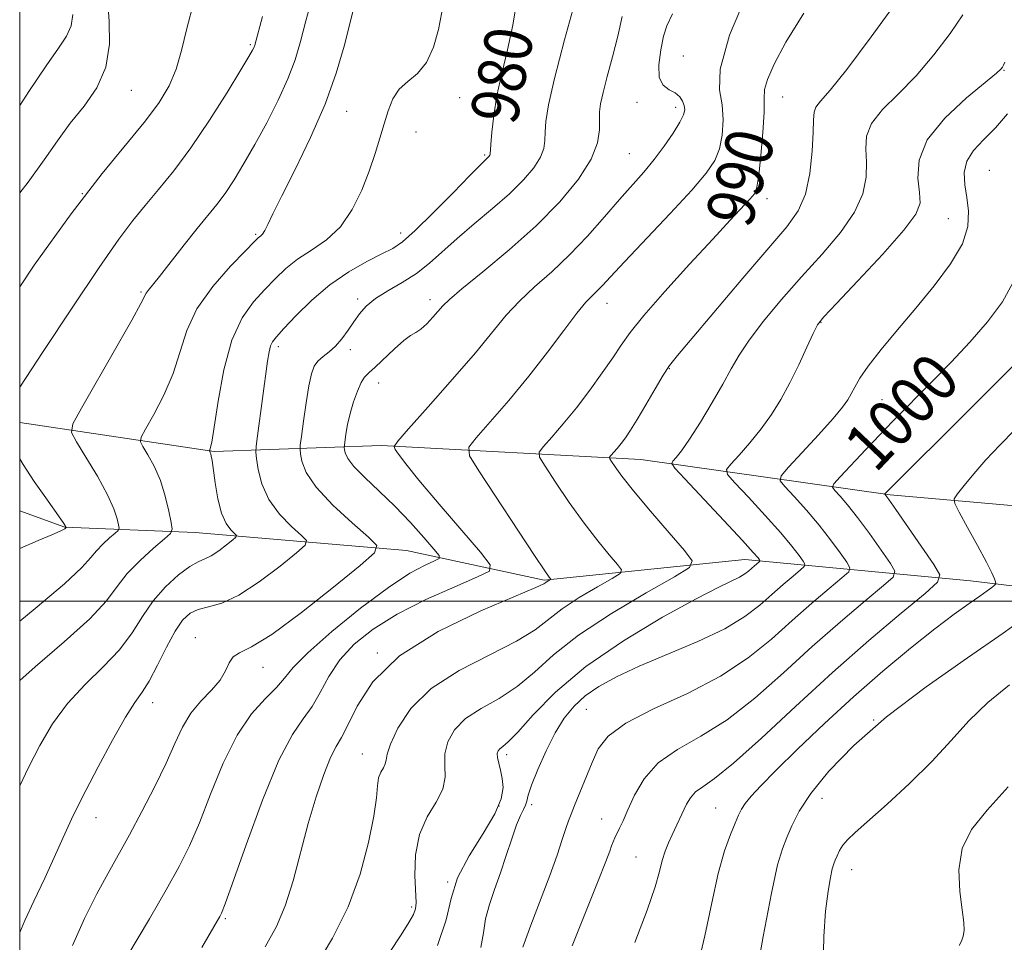
# Model space of a CAD drawing. Extents: x 2109800 to 2112700, y 312300 to 315200.
# Drawn here: x 2110000 to 2110165, y 314443 to 314598 of the extents above; entities that cross this region are included whole.
import ezdxf

# ---------------------------------------------------------------- set-up
doc = ezdxf.new("R2010")
doc.units = 0
doc.header["$MEASUREMENT"] = 0
for name, color, linetype, lineweight in [('DTM HARD BREAKLINE', 7, 'Continuous', 0), ('DTM SPOT ELEVATION', 2, 'Continuous', 13), ('GRID LINE', 7, 'Continuous', 0), ('INDEX CONTOUR', 41, 'Continuous', 13), ('INDEX CONTOUR LABEL', 244, 'Continuous', 0), ('INTERMEDIATE CONTOUR', 44, 'Continuous', 0)]:
    doc.layers.add(name, color=color, linetype=linetype, lineweight=lineweight)
doc.styles.add('Style-ITALICS', font='ITALICS.shx')

msp = doc.modelspace()

# ---------------------------------------------------------------- linework, layer by layer
at = {"layer": 'DTM HARD BREAKLINE'}
for points in [[(2110256.62, 314508.73, 1018.75), (2110232.11, 314511.95, 1015.17), (2110186.74, 314514.26, 1009.17), (2110146.11, 314517.83, 1002.21), (2110104.26, 314523.78, 992.89), (2110060.67, 314526.11, 985.67), (2110032.64, 314525.1, 978.14), (2110000, 314529.96, 972.6)], [(2110305.26, 314481.33, 1025.57), (2110264.95, 314489.6, 1020.26), (2110233.57, 314493.86, 1014.44), (2110199.22, 314498.67, 1010.77), (2110159.56, 314503.4, 1003.18), (2110121.68, 314506.98, 993.32), (2110088.05, 314503.53, 987.82), (2110064.93, 314508.5, 982.7), (2110029.43, 314511.52, 976.82), (2110007.55, 314512.38, 971.95), (2110000, 314515.138, 971.262)]]:
    msp.add_polyline3d(points, dxfattribs=at)
at = {"layer": 'DTM SPOT ELEVATION'}
for p in [(2110038.72, 314593.39, 971.8), (2110111.39, 314591.5, 987.1), (2110165.21, 314589.06, 996.1), (2110018.76, 314585.71, 968.8), (2110073.86, 314584.47, 978.7), (2110103.61, 314583.67, 985.4), (2110128.03, 314584.57, 990.8), (2110054.87, 314582.18, 976.8), (2110110.08, 314582.86, 985.5), (2110066.51, 314578.71, 979), (2110078.04, 314574.86, 979.8), (2110102.31, 314575.11, 985), (2110162.72, 314572.31, 999.2), (2110010.52, 314568.37, 970), (2110125.45, 314567.52, 990.5), (2110155.86, 314564.18, 997), (2110063.96, 314561.77, 979.4), (2110039.61, 314561.53, 975.8), (2110020.36, 314551.89, 973.8), (2110056.73, 314550.71, 981.7), (2110068.85, 314550.6, 983.5), (2110098.56, 314549.94, 988.7), (2110134.51, 314546.76, 996.1), (2110043.4, 314542.69, 980.4), (2110055.47, 314542.21, 982.4), (2110109.04, 314539, 992.1), (2110060.22, 314536.6, 984.7), (2110144.7, 314533.81, 999), (2110029.47, 314493.85, 981.3), (2110060.02, 314491.28, 988), (2110040.86, 314488.86, 982.7), (2110022.32, 314482.97, 980.6), (2110095.08, 314481.86, 997), (2110143.35, 314480.06, 1006), (2110057.5, 314474.35, 989.2), (2110081.75, 314474.21, 994.4), (2110085.93, 314465.85, 996.4), (2110134.67, 314466.92, 1006.7), (2110080.44, 314465.6, 993.5), (2110116.83, 314465.28, 1003.1), (2110012.78, 314463.65, 980.7), (2110097.7, 314463.44, 999.2), (2110103.44, 314457.06, 1001.1), (2110139.61, 314454.92, 1008.7), (2110071.84, 314452.86, 994), (2110065.77, 314448.68, 991.7), (2110034.54, 314446.69, 986.2)]:
    msp.add_point(p, dxfattribs=at)
at = {"layer": 'GRID LINE', "flags": 128}
for points in [[(2110000, 312500), (2112500, 312500), (2112500, 315000), (2110000, 315000), (2110000, 312500)], [(2112500, 314500), (2110000, 314500)]]:
    msp.add_lwpolyline(points, dxfattribs=at)
at = {"layer": 'INDEX CONTOUR', "flags": 128}
for points, elevation in [([(2110083.46, 314600.761), (2110082.752, 314596.636), (2110081.864, 314592.523), (2110080.918, 314588.556), (2110080.1, 314584.834), (2110079.549, 314581.476), (2110079.231, 314578.677), (2110079.071, 314576.647), (2110078.947, 314575.013), (2110078.891, 314574.826), (2110078.789, 314574.666), (2110078.632, 314574.479), (2110078.42, 314574.269), (2110078.084, 314573.962), (2110077.271, 314573.173), (2110075.558, 314571.438), (2110072.729, 314568.527), (2110069.398, 314565.129), (2110066.387, 314562.162), (2110064.268, 314560.296), (2110062.625, 314559.189), (2110060.795, 314558.25), (2110058.279, 314556.984), (2110055.252, 314555.27), (2110052.055, 314553.087), (2110049.012, 314550.494), (2110046.366, 314547.883), (2110044.347, 314545.731), (2110043.097, 314544.368), (2110042.434, 314543.531), (2110042.097, 314542.816), (2110041.852, 314541.831), (2110041.598, 314540.263), (2110039.886, 314527.721), (2110039.666, 314525.999), (2110039.63, 314525.013), (2110039.746, 314523.919), (2110040.024, 314522.074), (2110040.638, 314519.656), (2110041.802, 314517.048), (2110043.604, 314514.598), (2110045.62, 314512.529), (2110047.3, 314511.033), (2110048.155, 314510.161), (2110047.937, 314509.405), (2110046.459, 314508.116), (2110043.689, 314505.885), (2110040.209, 314503.25), (2110036.757, 314500.987), (2110033.919, 314499.666), (2110031.706, 314499.025), (2110029.978, 314498.6), (2110028.587, 314497.961), (2110027.351, 314496.825), (2110026.074, 314494.949), (2110024.628, 314492.241), (2110023.123, 314489.227), (2110021.74, 314486.585), (2110020.566, 314484.724), (2110019.347, 314483), (2110017.741, 314480.497), (2110015.552, 314476.64), (2110013.161, 314472.179), (2110011.095, 314468.211), (2110009.712, 314465.485), (2110008.703, 314463.387), (2110007.592, 314460.963), (2110004.197, 314453.52), (2110002.395, 314449.62), (2110000.885, 314446.385), (2110000, 314444.385)], 980), ([(2110029.242, 314600.567), (2110028.04, 314596.092), (2110027.154, 314592.409), (2110026.267, 314589.289), (2110025.087, 314586.49), (2110023.421, 314583.694), (2110021.1, 314580.569), (2110013.856, 314571.734), (2110008.641, 314565.004), (2110002.408, 314556.359), (2110000, 314552.713)], 970), ([(2110131.583, 314598.64), (2110128.595, 314593.768), (2110126.613, 314590.106), (2110125.483, 314587.54), (2110125.025, 314585.835), (2110124.95, 314584.285), (2110124.938, 314582.062), (2110124.743, 314578.648), (2110124.41, 314574.768), (2110124.053, 314571.456), (2110123.736, 314569.455), (2110123.303, 314568.347), (2110122.547, 314567.422), (2110119.244, 314563.907), (2110116.306, 314560.752), (2110112.428, 314556.532), (2110108.293, 314551.953), (2110104.763, 314547.914), (2110102.442, 314545.049), (2110100.923, 314542.925), (2110099.54, 314540.848), (2110097.775, 314538.287), (2110095.675, 314535.383), (2110093.431, 314532.446), (2110091.239, 314529.761), (2110089.32, 314527.53), (2110087.904, 314525.933), (2110087.186, 314524.997), (2110087.258, 314524.142), (2110088.18, 314522.633), (2110089.942, 314519.97), (2110092.243, 314516.572), (2110094.712, 314513.093), (2110097.01, 314510.089), (2110098.934, 314507.738), (2110100.32, 314506.121), (2110100.994, 314505.22), (2110100.765, 314504.621), (2110099.436, 314503.812), (2110096.966, 314502.417), (2110093.925, 314500.611), (2110091.037, 314498.708), (2110086.504, 314495.188), (2110083.397, 314493.266), (2110078.902, 314491.006), (2110073.769, 314488.364), (2110069.073, 314485.321), (2110065.659, 314481.95), (2110063.477, 314478.672), (2110062.25, 314475.997), (2110061.697, 314474.285), (2110061.507, 314473.302), (2110061.365, 314472.665), (2110061.036, 314472.037), (2110060.606, 314471.285), (2110060.246, 314470.322), (2110060.053, 314469.01), (2110059.862, 314467.001), (2110059.432, 314463.896), (2110058.555, 314459.471), (2110057.141, 314454.184), (2110055.128, 314448.667), (2110052.515, 314443.425), (2110049.535, 314438.441)], 990), ([(2110166.679, 314553.401), (2110164.936, 314550.228), (2110162.419, 314546.878), (2110159.443, 314543.458), (2110156.311, 314540.096), (2110153.282, 314536.964), (2110146.478, 314530.114), (2110144.408, 314527.983), (2110141.994, 314525.443), (2110137.678, 314520.839), (2110136.652, 314519.689), (2110136.432, 314519.097), (2110136.828, 314518.556), (2110137.681, 314517.629), (2110138.948, 314516.158), (2110140.613, 314514.054), (2110142.598, 314511.353), (2110144.568, 314508.563), (2110146.125, 314506.318), (2110146.895, 314505.003), (2110146.594, 314504.039), (2110144.969, 314502.595), (2110141.888, 314500.04), (2110137.733, 314496.519), (2110133.016, 314492.374), (2110128.176, 314487.964), (2110123.38, 314483.718), (2110118.724, 314480.083), (2110114.328, 314477.339), (2110110.403, 314475.111), (2110107.183, 314472.856), (2110104.826, 314470.2), (2110103.191, 314467.419), (2110102.065, 314464.955), (2110101.257, 314463.142), (2110100.672, 314461.888), (2110099.895, 314460.272), (2110099.604, 314459.619), (2110099.338, 314458.939), (2110099.022, 314458.038), (2110098.386, 314456.314), (2110097.114, 314453.066), (2110092.705, 314442.155)], 1000), ([(2110165.877, 314468.854), (2110162.368, 314464.923), (2110159.748, 314461.687), (2110158.153, 314458.493), (2110157.619, 314454.897), (2110157.785, 314451.271), (2110158.19, 314448.195), (2110158.452, 314446.088), (2110158.506, 314444.741), (2110158.367, 314443.788), (2110158.06, 314442.936), (2110157.659, 314442.19)], 1010)]:
    msp.add_lwpolyline(points, dxfattribs=dict(at, elevation=elevation))
at = {"layer": 'INTERMEDIATE CONTOUR', "flags": 128}
for points, elevation in [([(2110122.773, 314603.592), (2110119.115, 314594.964), (2110117.539, 314589.277), (2110117.455, 314585.792), (2110117.898, 314583.278), (2110118.081, 314580.752), (2110117.9, 314578.211), (2110117.424, 314575.899), (2110116.64, 314573.919), (2110115.23, 314571.808), (2110112.794, 314568.962), (2110109.16, 314565.035), (2110101.493, 314556.946), (2110099.153, 314554.439), (2110097.8, 314552.963), (2110096.937, 314552.055), (2110096.109, 314551.258), (2110095.042, 314550.144), (2110093.501, 314548.294), (2110091.319, 314545.42), (2110088.579, 314541.771), (2110085.429, 314537.729), (2110082.078, 314533.688), (2110078.964, 314530.099), (2110076.584, 314527.423), (2110075.37, 314525.841), (2110075.491, 314524.392), (2110077.052, 314521.84), (2110086.398, 314507.666), (2110088.137, 314505.063), (2110088.867, 314504.001), (2110089.119, 314503.67), (2110089.1, 314503.62), (2110088.534, 314503.289), (2110088.297, 314503.132), (2110087.947, 314502.919), (2110086.625, 314502.308), (2110077.369, 314498.348), (2110070.235, 314494.889), (2110063.731, 314490.813), (2110059.279, 314486.47), (2110056.615, 314482.393), (2110055.054, 314479.159), (2110053.986, 314477.101), (2110053.106, 314475.59), (2110052.185, 314473.754), (2110051.05, 314470.908), (2110049.762, 314467.127), (2110048.436, 314462.673), (2110045.893, 314453.083), (2110044.567, 314448.858), (2110043.077, 314445.4), (2110041.182, 314441.962)], 988), ([(2110049.163, 314601.453), (2110048.029, 314597.355), (2110047.13, 314593.909), (2110046.216, 314590.821), (2110045.029, 314587.64), (2110043.395, 314584.046), (2110041.467, 314580.255), (2110039.485, 314576.612), (2110037.646, 314573.406), (2110035.976, 314570.68), (2110034.464, 314568.418), (2110033.062, 314566.54), (2110029.81, 314562.535), (2110027.631, 314559.781), (2110023.463, 314554.447), (2110021.565, 314552.099), (2110021.241, 314551.659), (2110020.357, 314549.94), (2110018.835, 314547.161), (2110016.159, 314542.447), (2110010.361, 314532.386), (2110008.921, 314529.74), (2110008.702, 314528.268), (2110009.517, 314526.709), (2110011.12, 314524.133), (2110013.038, 314520.938), (2110014.741, 314517.853), (2110015.823, 314515.47), (2110016.374, 314513.815), (2110016.61, 314512.78), (2110016.689, 314512.221), (2110016.537, 314511.863), (2110016.026, 314511.401), (2110015.094, 314510.607), (2110013.95, 314509.567), (2110012.872, 314508.45), (2110011.943, 314507.294), (2110010.456, 314505.634), (2110007.509, 314502.879), (2110002.614, 314498.738), (2110000, 314496.615)], 974), ([(2110014.803, 314600.403), (2110015.028, 314597.295), (2110015.065, 314593.466), (2110014.469, 314589.572), (2110012.947, 314586.129), (2110010.803, 314583.069), (2110008.493, 314580.182), (2110006.337, 314577.253), (2110004.097, 314574.044), (2110001.395, 314570.314), (2110000, 314568.512)], 968), ([(2110093.408, 314601.287), (2110091.446, 314594.188), (2110089.749, 314587.716), (2110088.741, 314583.251), (2110088.306, 314580.493), (2110088.194, 314578.721), (2110088.158, 314577.303), (2110087.97, 314575.955), (2110087.405, 314574.481), (2110086.276, 314572.721), (2110084.547, 314570.672), (2110082.222, 314568.367), (2110079.367, 314565.862), (2110076.303, 314563.302), (2110073.413, 314560.855), (2110068.792, 314556.705), (2110066.595, 314554.979), (2110064.188, 314553.444), (2110061.787, 314552.052), (2110059.708, 314550.753), (2110058.177, 314549.495), (2110057.05, 314548.221), (2110056.094, 314546.878), (2110055.115, 314545.442), (2110054.083, 314544.028), (2110053.012, 314542.786), (2110051.925, 314541.815), (2110050.907, 314541.025), (2110050.056, 314540.276), (2110049.434, 314539.4), (2110048.966, 314538.116), (2110048.54, 314536.111), (2110048.078, 314533.26), (2110047.63, 314530.168), (2110047.281, 314527.624), (2110047.094, 314526.178), (2110047.054, 314525.419), (2110047.126, 314524.691), (2110047.355, 314523.456), (2110048.091, 314521.599), (2110049.762, 314519.119), (2110052.571, 314516.117), (2110055.809, 314513.111), (2110058.54, 314510.727), (2110059.931, 314509.306), (2110059.576, 314508.074), (2110057.17, 314505.976), (2110052.693, 314502.343), (2110047.27, 314498.063), (2110042.311, 314494.407), (2110038.912, 314492.308), (2110036.904, 314491.318), (2110035.807, 314490.646), (2110035.154, 314489.653), (2110034.562, 314488.313), (2110033.654, 314486.751), (2110032.19, 314485.063), (2110030.416, 314483.223), (2110028.707, 314481.177), (2110027.322, 314478.855), (2110026.055, 314476.116), (2110024.578, 314472.801), (2110022.674, 314468.863), (2110020.526, 314464.689), (2110018.425, 314460.775), (2110014.829, 314454.325), (2110012.969, 314450.878), (2110010.873, 314446.732), (2110008.837, 314442.207)], 982), ([(2110147.429, 314600.951), (2110142.907, 314594.711), (2110138.804, 314589.221), (2110136.016, 314585.743), (2110134.419, 314583.904), (2110133.635, 314582.914), (2110133.313, 314582.043), (2110133.229, 314580.782), (2110133.187, 314578.677), (2110133.01, 314575.479), (2110132.595, 314571.75), (2110131.861, 314568.263), (2110130.676, 314565.5), (2110128.732, 314562.803), (2110121.389, 314554.213), (2110110.408, 314541.216), (2110109.063, 314539.509), (2110108.007, 314537.901), (2110106.645, 314535.615), (2110105.091, 314532.957), (2110103.639, 314530.498), (2110102.51, 314528.681), (2110101.647, 314527.407), (2110100.925, 314526.449), (2110100.25, 314525.621), (2110099.223, 314524.443), (2110099.002, 314524.155), (2110099.024, 314523.891), (2110099.308, 314523.427), (2110099.914, 314522.534), (2110101.065, 314520.978), (2110103.026, 314518.52), (2110105.881, 314515.116), (2110109.001, 314511.475), (2110111.576, 314508.499), (2110112.869, 314506.77), (2110112.428, 314505.622), (2110109.883, 314504.07), (2110105.146, 314501.395), (2110099.314, 314497.933), (2110093.776, 314494.285), (2110089.578, 314490.955), (2110086.382, 314488.067), (2110083.507, 314485.648), (2110080.451, 314483.681), (2110077.429, 314481.968), (2110074.835, 314480.271), (2110072.983, 314478.403), (2110071.861, 314476.409), (2110071.378, 314474.394), (2110071.375, 314472.428), (2110071.424, 314470.471), (2110071.029, 314468.45), (2110069.874, 314466.277), (2110068.363, 314463.802), (2110067.077, 314460.856), (2110066.452, 314457.405), (2110066.343, 314453.951), (2110066.528, 314449.384), (2110066.432, 314448.331), (2110066.066, 314447.397), (2110065.32, 314446.059), (2110064.038, 314444.015), (2110062.053, 314441.016)], 992), ([(2110055.892, 314598.87), (2110054.447, 314593.128), (2110053.136, 314588.607), (2110051.267, 314583.366), (2110048.825, 314577.777), (2110046.224, 314572.443), (2110043.983, 314568.026), (2110042.494, 314565.012), (2110041.624, 314563.188), (2110041.117, 314562.166), (2110040.753, 314561.601), (2110040.471, 314561.309), (2110040.25, 314561.151), (2110040, 314560.938), (2110039.357, 314560.297), (2110037.888, 314558.805), (2110035.368, 314556.192), (2110032.389, 314552.783), (2110029.752, 314549.052), (2110028.031, 314545.382), (2110025.735, 314538.174), (2110024.189, 314534.563), (2110022.508, 314531.309), (2110021.124, 314528.866), (2110020.38, 314527.498), (2110020.266, 314526.737), (2110020.687, 314525.932), (2110021.524, 314524.558), (2110022.572, 314522.619), (2110023.607, 314520.242), (2110024.442, 314517.609), (2110025.051, 314515.107), (2110025.449, 314513.171), (2110025.604, 314512.065), (2110025.305, 314511.36), (2110024.296, 314510.446), (2110022.454, 314508.876), (2110020.194, 314506.823), (2110018.065, 314504.615), (2110016.387, 314502.458), (2110014.558, 314500.07), (2110011.749, 314497.043), (2110007.468, 314493.16), (2110002.58, 314488.951), (2110000, 314486.658)], 976), ([(2110070.834, 314598.816), (2110070.263, 314595.948), (2110069.427, 314592.948), (2110068.262, 314590.355), (2110066.758, 314588.542), (2110065.139, 314587.216), (2110063.688, 314585.915), (2110062.613, 314584.272), (2110061.825, 314582.295), (2110061.159, 314580.08), (2110060.469, 314577.695), (2110059.662, 314575.086), (2110058.662, 314572.167), (2110057.397, 314568.933), (2110055.807, 314565.69), (2110053.837, 314562.827), (2110051.489, 314560.619), (2110048.996, 314558.894), (2110046.648, 314557.363), (2110044.653, 314555.788), (2110042.88, 314554.099), (2110041.118, 314552.269), (2110039.221, 314550.2), (2110037.323, 314547.517), (2110035.626, 314543.771), (2110034.289, 314538.793), (2110033.308, 314533.525), (2110032.635, 314529.186), (2110032.22, 314526.676), (2110031.994, 314525.626), (2110031.887, 314525.346), (2110031.838, 314525.257), (2110031.831, 314525.207), (2110031.987, 314524.91), (2110032.067, 314524.689), (2110032.153, 314524.336), (2110032.276, 314523.593), (2110032.795, 314519.862), (2110033.252, 314517.185), (2110033.874, 314514.739), (2110034.646, 314513.008), (2110035.432, 314511.938), (2110036.061, 314511.339), (2110036.377, 314511.016), (2110036.297, 314510.735), (2110035.749, 314510.257), (2110034.721, 314509.429), (2110033.43, 314508.451), (2110032.148, 314507.612), (2110031.055, 314507.087), (2110029.949, 314506.611), (2110028.537, 314505.804), (2110026.627, 314504.38), (2110024.459, 314502.405), (2110022.376, 314500.038), (2110020.597, 314497.426), (2110018.852, 314494.658), (2110016.744, 314491.813), (2110014.017, 314488.942), (2110010.963, 314485.975), (2110008.014, 314482.817), (2110005.502, 314479.4), (2110003.37, 314475.781), (2110001.46, 314472.049), (2110000, 314469.02)], 978), ([(2110008.937, 314598.42), (2110008.633, 314596.529), (2110007.861, 314594.814), (2110006.488, 314592.787), (2110004.426, 314589.847), (2110001.558, 314585.509), (2110000, 314583.193)], 966), ([(2110040.737, 314598.098), (2110039.445, 314593.317), (2110039.294, 314592.867), (2110039.083, 314592.439), (2110038.474, 314591.386), (2110037.119, 314589.131), (2110034.803, 314585.346), (2110031.856, 314580.69), (2110028.747, 314576.072), (2110025.864, 314572.209), (2110023.291, 314569.061), (2110021.032, 314566.4), (2110018.99, 314563.884), (2110016.642, 314560.716), (2110013.362, 314555.984), (2110008.828, 314549.239), (2110003.943, 314541.881), (2110000, 314535.905)], 972), ([(2110101.133, 314598.089), (2110100.372, 314594.817), (2110099.491, 314591.355), (2110098.612, 314588.055), (2110097.903, 314585.335), (2110097.489, 314583.466), (2110097.325, 314582.114), (2110097.318, 314580.795), (2110097.325, 314579.099), (2110096.994, 314576.898), (2110095.919, 314574.136), (2110093.788, 314570.797), (2110090.665, 314567.023), (2110086.707, 314562.999), (2110082.176, 314558.951), (2110077.751, 314555.274), (2110074.214, 314552.403), (2110072.109, 314550.617), (2110071.014, 314549.555), (2110069.353, 314547.651), (2110068.306, 314546.543), (2110067.308, 314545.629), (2110066.467, 314545.054), (2110065.602, 314544.545), (2110064.459, 314543.722), (2110062.891, 314542.339), (2110059.639, 314539.266), (2110058.594, 314538.318), (2110057.896, 314537.593), (2110057.317, 314536.673), (2110056.681, 314535.248), (2110056.029, 314533.443), (2110055.454, 314531.489), (2110055.031, 314529.609), (2110054.748, 314527.987), (2110054.492, 314526.141), (2110054.474, 314525.795), (2110054.507, 314525.464), (2110054.626, 314524.89), (2110055.063, 314523.956), (2110056.103, 314522.587), (2110057.929, 314520.735), (2110060.324, 314518.472), (2110062.973, 314515.905), (2110065.568, 314513.184), (2110067.837, 314510.66), (2110069.511, 314508.733), (2110070.375, 314507.663), (2110070.403, 314507.147), (2110069.621, 314506.744), (2110068.024, 314506.031), (2110065.492, 314504.66), (2110061.877, 314502.299), (2110057.226, 314498.82), (2110052.376, 314494.881), (2110048.359, 314491.341), (2110045.891, 314488.83), (2110044.424, 314487.051), (2110043.091, 314485.475), (2110041.219, 314483.607), (2110038.914, 314481.073), (2110036.473, 314477.525), (2110034.154, 314472.821), (2110032.038, 314467.624), (2110030.17, 314462.801), (2110028.52, 314458.934), (2110026.789, 314455.467), (2110024.607, 314451.564), (2110021.776, 314446.703), (2110016.275, 314437.368)], 984), ([(2110109.548, 314598.571), (2110108.609, 314596.525), (2110108.07, 314594.789), (2110107.577, 314592.517), (2110107.255, 314590.017), (2110107.349, 314587.887), (2110108.01, 314586.563), (2110109.008, 314585.823), (2110110.014, 314585.282), (2110110.768, 314584.636), (2110111.257, 314583.899), (2110111.533, 314583.162), (2110111.62, 314582.461), (2110111.416, 314581.605), (2110110.793, 314580.343), (2110109.672, 314578.516), (2110108.181, 314576.333), (2110106.497, 314574.092), (2110104.748, 314571.997), (2110100.673, 314567.41), (2110098.123, 314564.461), (2110095.287, 314561.246), (2110092.295, 314558.098), (2110089.283, 314555.274), (2110086.414, 314552.73), (2110083.858, 314550.348), (2110081.663, 314547.962), (2110076.484, 314541.687), (2110072.638, 314537.223), (2110068.571, 314532.619), (2110065.265, 314528.912), (2110063.447, 314526.846), (2110062.868, 314525.945), (2110063.031, 314525.444), (2110063.587, 314524.631), (2110064.779, 314523.052), (2110066.997, 314520.313), (2110070.396, 314516.278), (2110074.185, 314511.85), (2110077.338, 314508.188), (2110078.982, 314506.107), (2110078.851, 314505.032), (2110076.838, 314504.044), (2110073.012, 314502.42), (2110068.187, 314500.243), (2110063.352, 314497.797), (2110059.318, 314495.304), (2110056.149, 314492.766), (2110053.723, 314490.122), (2110051.897, 314487.367), (2110050.433, 314484.686), (2110049.072, 314482.316), (2110047.572, 314480.267), (2110045.767, 314477.634), (2110043.508, 314473.285), (2110040.769, 314466.613), (2110037.997, 314459.112), (2110034.471, 314449.177), (2110033.882, 314447.638), (2110033.592, 314447.058), (2110030.548, 314441.874)], 986), ([(2110158.311, 314598.369), (2110156.136, 314595.261), (2110153.428, 314591.678), (2110150.442, 314588.149), (2110147.454, 314585.087), (2110144.834, 314582.468), (2110142.976, 314580.154), (2110142.13, 314578.009), (2110141.99, 314575.885), (2110142.108, 314573.634), (2110142.057, 314571.132), (2110141.503, 314568.34), (2110140.134, 314565.246), (2110137.758, 314561.851), (2110134.657, 314558.219), (2110131.235, 314554.431), (2110127.872, 314550.6), (2110124.848, 314546.969), (2110122.421, 314543.81), (2110120.728, 314541.272), (2110119.421, 314538.979), (2110118.03, 314536.429), (2110116.226, 314533.301), (2110114.234, 314530.015), (2110112.422, 314527.175), (2110111.074, 314525.24), (2110110.179, 314524.098), (2110109.638, 314523.493), (2110109.449, 314523.102), (2110109.965, 314522.333), (2110111.629, 314520.528), (2110118.199, 314513.503), (2110121.289, 314510.174), (2110123.122, 314508.158), (2110123.924, 314507.233), (2110124.168, 314506.913), (2110124.247, 314506.779), (2110124.216, 314506.681), (2110124.051, 314506.534), (2110123.314, 314505.915), (2110122.321, 314505.037), (2110121.689, 314504.55), (2110120.83, 314504.033), (2110117.314, 314502.342), (2110113.531, 314500.396), (2110107.895, 314497.3), (2110101.315, 314493.357), (2110095.005, 314489.015), (2110089.946, 314484.723), (2110086.204, 314480.916), (2110083.618, 314478.031), (2110082, 314476.356), (2110081.088, 314475.574), (2110080.598, 314475.22), (2110080.295, 314474.891), (2110080.15, 314474.433), (2110080.183, 314473.757), (2110080.394, 314472.799), (2110080.699, 314471.602), (2110080.99, 314470.232), (2110081.128, 314468.709), (2110080.825, 314466.82), (2110079.759, 314464.303), (2110077.784, 314461.01), (2110075.455, 314457.27), (2110073.503, 314453.532), (2110072.398, 314450.072), (2110071.556, 314446.493), (2110070.134, 314442.228)], 994), ([(2110165.324, 314590.428), (2110165.111, 314589.92), (2110164.947, 314589.624), (2110164.707, 314589.319), (2110163.932, 314588.614), (2110158.892, 314584.43), (2110155.249, 314581.031), (2110152.316, 314577.394), (2110150.947, 314573.974), (2110150.752, 314570.987), (2110151.029, 314568.592), (2110151.104, 314566.786), (2110150.41, 314564.93), (2110148.408, 314562.229), (2110144.85, 314558.214), (2110140.664, 314553.733), (2110137.075, 314549.964), (2110134.972, 314547.721), (2110133.925, 314546.369), (2110133.173, 314544.91), (2110132.109, 314542.596), (2110130.745, 314539.669), (2110129.25, 314536.62), (2110127.746, 314533.837), (2110126.185, 314531.304), (2110124.466, 314528.9), (2110122.567, 314526.57), (2110120.744, 314524.509), (2110119.328, 314522.976), (2110118.619, 314522.073), (2110118.8, 314521.269), (2110120.028, 314519.871), (2110122.317, 314517.422), (2110125.115, 314514.388), (2110127.73, 314511.467), (2110129.614, 314509.223), (2110130.804, 314507.676), (2110131.487, 314506.714), (2110131.796, 314506.187), (2110131.676, 314505.8), (2110131.024, 314505.221), (2110129.787, 314504.195), (2110128.121, 314502.783), (2110126.228, 314501.12), (2110124.206, 314499.32), (2110121.72, 314497.404), (2110118.329, 314495.364), (2110113.8, 314493.223), (2110103.983, 314489.086), (2110100.162, 314487.311), (2110097.22, 314485.683), (2110094.92, 314484.081), (2110093.037, 314482.374), (2110091.405, 314480.379), (2110089.87, 314477.902), (2110088.339, 314474.878), (2110086.954, 314471.762), (2110085.917, 314469.137), (2110085.354, 314467.429), (2110085.095, 314466.423), (2110084.895, 314465.745), (2110084.552, 314465.038), (2110084.04, 314464.022), (2110083.373, 314462.433), (2110082.571, 314460.112), (2110081.666, 314457.312), (2110080.694, 314454.385), (2110079.706, 314451.622), (2110078.825, 314449.057), (2110078.188, 314446.663), (2110077.833, 314444.357), (2110077.387, 314441.843)], 996), ([(2110165.795, 314581.773), (2110163.764, 314579.421), (2110161.778, 314577.393), (2110160.093, 314575.59), (2110158.953, 314573.819), (2110158.52, 314571.922), (2110158.609, 314569.881), (2110158.948, 314567.716), (2110159.247, 314565.418), (2110159.133, 314562.879), (2110158.216, 314559.965), (2110156.239, 314556.598), (2110153.488, 314552.928), (2110150.386, 314549.164), (2110147.326, 314545.515), (2110144.589, 314542.201), (2110142.426, 314539.443), (2110141.003, 314537.392), (2110140.139, 314535.908), (2110139.566, 314534.782), (2110139, 314533.772), (2110138.101, 314532.517), (2110136.51, 314530.626), (2110134.058, 314527.9), (2110131.31, 314524.919), (2110129.018, 314522.46), (2110127.788, 314521.045), (2110127.635, 314520.203), (2110128.428, 314519.213), (2110129.999, 314517.525), (2110132.032, 314515.273), (2110134.171, 314512.761), (2110136.106, 314510.288), (2110137.687, 314508.119), (2110138.806, 314506.516), (2110139.345, 314505.596), (2110139.135, 314504.92), (2110137.996, 314503.908), (2110135.837, 314502.118), (2110132.927, 314499.651), (2110129.622, 314496.747), (2110126.158, 314493.63), (2110122.283, 314490.459), (2110117.628, 314487.381), (2110112.055, 314484.516), (2110106.392, 314481.893), (2110101.702, 314479.513), (2110098.752, 314477.346), (2110097.114, 314475.22), (2110096.064, 314472.927), (2110093.131, 314465.706), (2110092.532, 314464.262), (2110092.09, 314463.145), (2110091.644, 314461.855), (2110091.044, 314459.97), (2110090.185, 314457.36), (2110088.975, 314453.969), (2110085.769, 314445.615), (2110084.464, 314441.925)], 998), ([(2110168.497, 314541.212), (2110159.756, 314532.472), (2110145.211, 314518.006), (2110145.19, 314517.95), (2110145.363, 314517.732), (2110145.864, 314517.042), (2110147.054, 314515.348), (2110153.444, 314506.119), (2110154.444, 314504.413), (2110154.054, 314503.159), (2110151.941, 314501.282), (2110147.938, 314497.962), (2110142.54, 314493.387), (2110136.41, 314488.001), (2110130.194, 314482.299), (2110124.476, 314476.977), (2110119.821, 314472.784), (2110116.629, 314470.226), (2110114.635, 314468.852), (2110113.407, 314467.968), (2110112.561, 314467.008), (2110111.92, 314465.895), (2110109.503, 314460.767), (2110108.901, 314459.432), (2110108.342, 314458.027), (2110107.847, 314456.478), (2110107.375, 314454.634), (2110106.645, 314452.032), (2110105.32, 314448.136), (2110103.221, 314442.712)], 1002), ([(2110167.014, 314528.74), (2110164.483, 314526.172), (2110162.145, 314523.688), (2110160.131, 314521.382), (2110158.525, 314519.423), (2110157.408, 314518.002), (2110156.852, 314517.161), (2110156.923, 314516.358), (2110157.68, 314514.908), (2110159.094, 314512.371), (2110160.778, 314509.316), (2110162.255, 314506.558), (2110163.161, 314504.728), (2110163.591, 314503.715), (2110163.751, 314503.222), (2110163.806, 314502.978), (2110163.754, 314502.828), (2110163.55, 314502.641), (2110163.134, 314502.299), (2110162.384, 314501.725), (2110161.165, 314500.851), (2110159.348, 314499.596), (2110156.843, 314497.817), (2110153.565, 314495.36), (2110149.496, 314492.126), (2110144.858, 314488.257), (2110139.939, 314483.951), (2110135.045, 314479.451), (2110130.566, 314475.174), (2110126.911, 314471.577), (2110124.37, 314468.994), (2110122.762, 314467.249), (2110121.785, 314466.04), (2110121.155, 314465.069), (2110120.655, 314464.058), (2110120.083, 314462.732), (2110119.288, 314460.824), (2110118.311, 314458.09), (2110117.246, 314454.292), (2110116.158, 314449.348), (2110115.004, 314443.8), (2110113.717, 314438.345)], 1004), ([(2110000, 314523.877), (2110000.572, 314522.912), (2110002.454, 314520.052), (2110004.362, 314517.323), (2110006.92, 314513.734), (2110007.417, 314513.007), (2110007.773, 314512.376), (2110007.549, 314512.148), (2110007.365, 314512.021), (2110006.771, 314511.724), (2110005.418, 314511.129), (2110003.096, 314510.153), (2110000, 314508.813)], 972), ([(2110169.272, 314497.639), (2110165.079, 314494.634), (2110159.073, 314490.495), (2110152.148, 314485.627), (2110145.468, 314480.561), (2110139.987, 314475.764), (2110135.802, 314471.44), (2110132.797, 314467.73), (2110130.82, 314464.722), (2110129.579, 314462.307), (2110128.745, 314460.324), (2110128.017, 314458.452), (2110127.21, 314455.724), (2110126.164, 314451.013), (2110124.798, 314443.739), (2110122.113, 314428.551)], 1006), ([(2110166.094, 314485.963), (2110162.47, 314482.994), (2110159.307, 314479.88), (2110156.308, 314476.585), (2110153.063, 314473.074), (2110149.333, 314469.394), (2110145.564, 314465.906), (2110140.222, 314461.14), (2110138.925, 314459.924), (2110138.144, 314459.022), (2110137.591, 314458.134), (2110137.176, 314457.269), (2110136.868, 314456.517), (2110136.625, 314455.883), (2110136.384, 314455.056), (2110136.078, 314453.637), (2110135.671, 314451.3), (2110135.259, 314447.991), (2110134.97, 314443.725), (2110134.871, 314438.628)], 1008)]:
    msp.add_lwpolyline(points, dxfattribs=dict(at, elevation=elevation))

# ---------------------------------------------------------------- texts
at = {"layer": 'INDEX CONTOUR LABEL', "style": 'Style-ITALICS', "width": 0.875}
for s, rotation, p in [('980', 79, (2110083.363, 314579.719, 980)), ('990', 74.5, (2110122.679, 314562.389, 990)), ('1000', 46.5, (2110143.63, 314521.342, 1000))]:
    msp.add_text(s, height=8, rotation=rotation, dxfattribs=at).set_placement(p)

doc.saveas('drawing.dxf')
